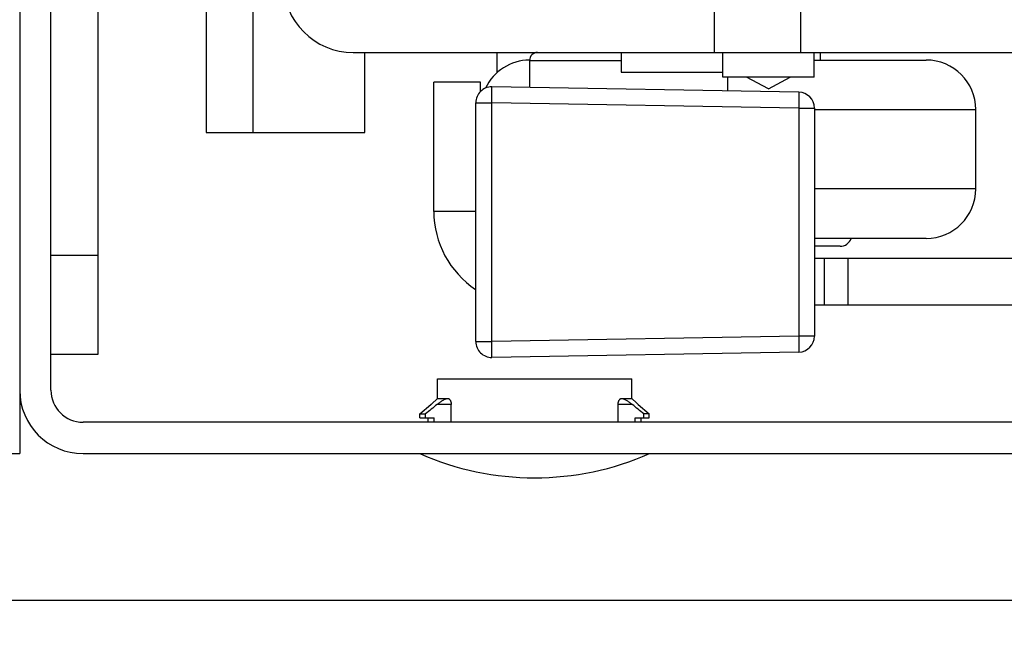
# Model space of a CAD drawing. Units: inches. Extents: x 0 to 17, y 0 to 11.
# Drawn here: x 12.3 to 12.6, y 3.3 to 3.5 of the extents above; entities that cross this region are included whole.
import ezdxf
from ezdxf.enums import TextEntityAlignment as Align

# ---------------------------------------------------------------- set-up
doc = ezdxf.new("R2010")
doc.units = ezdxf.units.IN
doc.header["$LTSCALE"] = 0.935
doc.header["$MEASUREMENT"] = 0
doc.layers.get('0').update_dxf_attribs({"linetype": 'CONTINUOUS'})
doc.layers.add('02___PRT_ALL_AXES', color=7, linetype='CONTINUOUS')
doc.styles.get("Standard").update_dxf_attribs({"font": 'bluprnt.ttf'})
doc.dimstyles.new('DIMSTYLE_1', dxfattribs={"dimtxt": 0.125, "dimasz": 0.1875, "dimexe": 0.125, "dimexo": 0.0625, "dimgap": 0.0625, "dimtad": 0, "dimtih": 1, "dimtoh": 1, "dimlfac": 6.666666666699999, "dimzin": 4, "dimdsep": 46, "dimtxsty": 'Standard', "dimblk": 'CLOSED', "dimblk1": 'CLOSED', "dimblk2": 'CLOSED', "dimcen": 0.09, "dimadec": 3, "dimazin": 1, "dimtfac": 1, "dimtdec": 3, "dimtofl": 0, "dimtmove": 0, "dimatfit": 3, "dimldrblk": 'CLOSED', "dimfxl": 0, "dimtolj": 1, "dimtzin": 4, "dimarcsym": 0})

# ---------------------------------------------------------------- blocks, each defined once
blk = doc.blocks.new('_CLOSED')
at = {"color": 0, "linetype": 'ByBlock'}
for p, q in [((0, 0), (-1, 0.1666666667)), ((-1, 0.1666666667), (-1, -0.1666666667)), ((-1, -0.1666666667), (0, 0)), ((-1, 0), (0, 0))]:
    blk.add_line(p, q, dxfattribs=at)
blk = doc.blocks.new('*D15')
at = {"color": 7, "linetype": 'Continuous'}
for p, q in [((13.3976249951, 3.7314794922), (13.3976249951, 4.3646252661)), ((13.3976249951, 4.3646252661), (13.5851249951, 4.3646252661)), ((11.8238362988, 4.1619794922), (13.5226249951, 4.1619794922)), ((13.3976249951, 4.1619794922), (13.3976249951, 3.7314794922)), ((13.3976249951, 3.3009794922), (13.3976249951, 3.7314794922)), ((11.6909362988, 3.3009794922), (13.5226249951, 3.3009794922))]:
    blk.add_line(p, q, dxfattribs=at)
at = {"color": 7, "linetype": 'Continuous', "xscale": 0.1875, "yscale": 0.1875, "zscale": 0.1875}
for p, rotation in [((13.3976249951, 4.1619794922), 90), ((13.3976249951, 3.3009794922), 270)]:
    blk.add_blockref('_CLOSED', p, dxfattribs=dict(at, rotation=rotation))
at = {"color": 7, "linetype": 'Continuous'}
for s, p, p2 in [('5.74', (13.6476249951, 4.3021252661), (14.0476249951, 4.3021252661)), ('[', (13.6476249951, 4.1146252661), (13.7476249951, 4.1146252661)), (']', (14.2476249951, 4.1146252661), (14.3476249951, 4.1146252661)), ('145,8', (13.7476249951, 4.1146252661), (14.2476249951, 4.1146252661)), ('MIN.', (13.6476249951, 3.9271252661), (14.0476249951, 3.9271252661))]:
    blk.add_text(s, height=0.125, dxfattribs=at).set_placement(p, p2, align=Align.FIT)
blk = doc.blocks.new('*D17')
at = {"color": 7, "linetype": 'Continuous'}
for p, q in [((11.7265612988, 4.064704492200001), (11.7265612988, 2.8731418585)), ((11.5936612988, 3.2037044922), (11.5936612988, 2.8731418585)), ((11.5936612988, 2.9981418585), (11.0936612988, 2.9981418585)), ((11.7265612988, 2.9981418585), (12.119070671, 2.9981418585))]:
    blk.add_line(p, q, dxfattribs=at)
at = {"color": 7, "linetype": 'Continuous', "xscale": 0.1875, "yscale": 0.1875, "zscale": 0.1875}
blk.add_blockref('_CLOSED', (11.5936612988, 2.9981418585), dxfattribs=at)
at = {"color": 7, "linetype": 'Continuous', "xscale": 0.1875, "yscale": 0.1875, "zscale": 0.1875, "rotation": 180}
blk.add_blockref('_CLOSED', (11.7265612988, 2.9981418585), dxfattribs=at)
at = {"color": 7, "linetype": 'Continuous'}
for s, p, p2 in [('.89', (12.181570671, 2.9356418585), (12.481570671, 2.9356418585)), ('[', (12.181570671, 2.7481418585), (12.281570671, 2.7481418585)), (']', (12.681570671, 2.7481418585), (12.781570671, 2.7481418585)), ('22,5', (12.281570671, 2.7481418585), (12.681570671, 2.7481418585)), ('TYP.', (12.181570671, 2.5606418585), (12.581570671, 2.5606418585))]:
    blk.add_text(s, height=0.125, dxfattribs=at).set_placement(p, p2, align=Align.FIT)

msp = doc.modelspace()

# ---------------------------------------------------------------- linework, layer by layer
at = {"color": 7, "linetype": 'Continuous'}
for p, q in [((12.2770612988, 4.1064794922), (12.2770612988, 3.3564794922)), ((12.2889112988, 3.3804794922), (12.2889112988, 4.0824794922)), ((12.3066112988, 4.0689794922), (12.3066112988, 3.3939794922)), ((12.3477306793, 3.6014294922), (12.3477306793, 3.4779794922)), ((12.3654290809, 3.4779794922), (12.3654290809, 3.6009044922)), ((12.4033843939, 3.5082794922), (12.7711743547, 3.5082794922)), ((12.4078172099, 3.4779794922), (12.4078172099, 3.5082794922)), ((12.5778487433, 3.5054294922), (12.6203252697, 3.5054294922)), ((12.5801257792, 3.5082794922), (12.5801257792, 3.5054294922)), ((12.5721309156, 3.4932437827), (12.4558809156, 3.495272934)), ((12.4497762012, 3.3988851365), (12.4497762012, 3.4892738478)), ((12.5780262012, 3.4872446965), (12.5780262012, 3.4009142878)), ((12.3477306793, 3.4779794922), (12.4078172099, 3.4779794922)), ((12.6203252697, 3.4379294922), (12.5780262012, 3.4379294922)), ((12.5877005227, 3.4349294922), (12.5780262012, 3.4349294922)), ((12.5817762012, 3.4127294922), (12.5817762012, 3.4304294922)), ((12.5780262012, 3.4127294922), (12.8109762012, 3.4127294922)), ((12.3066112988, 3.3939794922), (12.2889112988, 3.3939794922)), ((12.5721309156, 3.3949152017), (12.4558809156, 3.3928860504)), ((12.4286405736, 3.3714794922), (12.4328028068, 3.3750794922)), ((12.4353102265, 3.3773255168), (12.4330005624, 3.3752508772)), ((12.4353132121, 3.3773294922), (12.4392236299, 3.3773294922)), ((12.4404543375, 3.3683294922), (12.4404543375, 3.3750794922)), ((12.5036682601, 3.3683294922), (12.5036682601, 3.3750794922)), ((12.5048989677, 3.3773294922), (12.5088093855, 3.3773294922)), ((12.5106760487, 3.3756417097), (12.5088120833, 3.3773258343)), ((12.5113219995, 3.3750794922), (12.515482024, 3.3714844536)), ((12.4286405736, 3.3714794922), (12.4307091525, 3.3714794922)), ((12.4286405736, 3.3699794922), (12.4286405736, 3.3714794922)), ((12.4307091525, 3.3699794922), (12.4307091525, 3.3714794922)), ((12.515482024, 3.3714844536), (12.5134134451, 3.3714844536)), ((12.5134134451, 3.3699794922), (12.5134134451, 3.3714844536)), ((12.515482024, 3.3699794922), (12.515482024, 3.3714844536)), ((12.6970612988, 3.3683294922), (12.3010612988, 3.3683294922)), ((12.4286405736, 3.3699794922), (12.4339616266, 3.3699794922)), ((12.4317259, 3.3683294922), (12.4317259, 3.3699794922)), ((12.4339616266, 3.3683294922), (12.4339616266, 3.3699794922)), ((12.510160971, 3.3699794922), (12.515482024, 3.3699794922)), ((12.510160971, 3.3683294922), (12.510160971, 3.3699794922)), ((12.5123966976, 3.3683294922), (12.5123966976, 3.3699794922)), ((11.6476612988, 3.3564794922), (12.2770612988, 3.3564794922)), ((12.3010612988, 3.3564794922), (12.6970612988, 3.3564794922))]:
    msp.add_line(p, q, dxfattribs=at)
at = {"color": 9, "linetype": 'Continuous'}
for p, q in [((12.5401069706, 3.5082794922), (12.5401069706, 3.5259794922)), ((12.5728978869, 3.5082794922), (12.5728978869, 3.5259794922)), ((12.4701183401, 3.5052794922), (12.5048448667, 3.5052794922)), ((12.4558809156, 3.4892738478), (12.4558809156, 3.495272934)), ((12.5721309156, 3.4932437827), (12.5721309156, 3.4872446965)), ((12.4497762012, 3.4892738478), (12.4558809156, 3.4892738478)), ((12.5721309156, 3.4872446965), (12.4558809156, 3.4892738478)), ((12.4558809156, 3.3988851365), (12.4558809156, 3.4892738478)), ((12.5721309156, 3.4872446965), (12.5780262012, 3.4872446965)), ((12.5721309156, 3.4872446965), (12.5721309156, 3.4009142878)), ((12.5780262012, 3.4866794922), (12.6390757792, 3.4866794922)), ((12.6390757792, 3.4566794922), (12.5780262012, 3.4566794922)), ((12.3066112988, 3.4314794922), (12.2889112988, 3.4314794922)), ((12.5907762012, 3.4127294922), (12.5907762012, 3.4304294922)), ((12.5721309156, 3.4009142878), (12.4558809156, 3.3988851365)), ((12.5780262012, 3.4009142878), (12.5721309156, 3.4009142878)), ((12.5721309156, 3.4009142878), (12.5721309156, 3.3949152017)), ((12.4497762012, 3.3988851365), (12.4558809156, 3.3988851365)), ((12.4558809156, 3.3928860504), (12.4558809156, 3.3988851365)), ((12.4404543375, 3.3750794922), (12.4351036227, 3.3750794922)), ((12.509021321, 3.3750794922), (12.5036682601, 3.3750794922))]:
    msp.add_line(p, q, dxfattribs=at)
at = {"color": 3, "linetype": 'Continuous'}
msp.add_line((12.5780262012, 3.4304294922), (12.8109762012, 3.4304294922), dxfattribs=at)
at = {"color": 7, "linetype": 'Continuous'}
for centre, radius, start, end in [((12.4033871477, 3.5348296819), 0.0265504057, 180.0004093702, 269.9940573190001), ((12.4703257792, 3.4866794922), 0.01875, 90.648660884, 154.3612845493), ((12.4731183401, 3.5052794922), 0.003, 90, 180), ((12.6203257792, 3.4866794922), 0.01875, 0, 89.9999980392), ((12.4557762012, 3.4892738478), 0.006, 89, 180), ((12.5720262012, 3.4872446965), 0.006, 0, 89), ((12.6203257792, 3.4566794922), 0.01875, 270.0000019608001, 360), ((12.5877007792, 3.4394294922), 0.0045, 270, 340.5220369789001), ((12.5720262012, 3.4009142878), 0.006, 271, 360), ((12.4557762012, 3.3988851365), 0.006, 180, 271), ((12.3010612988, 3.3804794922), 0.024, 180, 270), ((12.3010612988, 3.3804794922), 0.01215, 180, 270), ((13.0455170391, 2.6254741514), 0.9667019737, 129.1563761078, 129.4930731799), ((12.3547958776, 3.4652889526), 0.1192594975, 310.8509926165, 310.9767148228), ((11.8989673119, 2.625284914), 0.9666218513, 50.5307949654, 50.8672260321), ((12.5878780487, 3.4636895127), 0.1171006593, 228.7550952384, 229.1740983387)]:
    msp.add_arc(centre, radius, start, end, dxfattribs=at)
for points, knots in [([(12.4351036227, 3.3750794922), (12.4354366091, 3.3753505619), (12.4359419545, 3.3757404914), (12.436627522, 3.376224224), (12.437129043, 3.3765538208), (12.4376148526, 3.3768452814), (12.4380084749, 3.377053142), (12.4383068888, 3.3771860878), (12.4385083687, 3.3772619681), (12.4386894923, 3.3773129631), (12.4388050102, 3.3773294922), (12.4388573839, 3.3773294922)], [0, 0, 0, 0, 0.2917544346, 0.4334288427, 0.5700673809000001, 0.6994359579, 0.8182828741, 0.8722318664, 0.9213475348000001, 0.9644123959, 1, 1, 1, 1]), ([(12.4353132126, 3.3773294922), (12.4353135727, 3.3773294922), (12.4353116253, 3.3773269509), (12.4353111154, 3.3773264815), (12.4353102265, 3.3773255168)], [0, 0, 0, 0, 0.2153858625, 1, 1, 1, 1]), ([(12.4392236299, 3.3773294922), (12.4392960613, 3.3773294922), (12.4394502891, 3.3772988626), (12.439667345, 3.3771743771), (12.4398730125, 3.3769763395), (12.4400615877, 3.376708073), (12.4402249217, 3.3763735227), (12.4403530356, 3.3759803885), (12.4404354266, 3.3755423778), (12.4404543375, 3.3752358123), (12.4404543375, 3.3750794922)], [0, 0, 0, 0, 0.0783629249, 0.1659936432, 0.2673818826, 0.384870527, 0.5190347546999999, 0.6687097772, 0.8308785253000001, 1, 1, 1, 1]), ([(12.5036682601, 3.3750794922), (12.5036682601, 3.3752358123), (12.5036871709, 3.3755423778), (12.503769562, 3.3759803885), (12.5038976759, 3.3763735227), (12.5040610099, 3.376708073), (12.5042495851, 3.3769763395), (12.5044552526, 3.3771743771), (12.5046723085, 3.3772988626), (12.5048265363, 3.3773294922), (12.5048989677, 3.3773294922)], [0, 0, 0, 0, 0.1691214747, 0.3312902228, 0.4809652453, 0.615129473, 0.7326181173999999, 0.8340063568000001, 0.9216370751, 1, 1, 1, 1]), ([(12.5052652137, 3.3773294922), (12.5053176121, 3.3773294922), (12.5054331912, 3.3773129495), (12.5056144174, 3.3772619308), (12.5058160232, 3.377186022), (12.5061146238, 3.3770530408), (12.506508492, 3.3768451495), (12.5069946081, 3.3765536728), (12.5074964418, 3.3762240841), (12.5081824295, 3.3757403975), (12.5086881061, 3.3753505199), (12.509021321, 3.3750794922)], [0, 0, 0, 0, 0.0355885167, 0.0786595418, 0.1277831483, 0.1817398502, 0.3005981611, 0.4299709985, 0.5666069182, 0.7082730032, 1, 1, 1, 1]), ([(12.5088120833, 3.3773258343), (12.5088112719, 3.377326721), (12.5088107776, 3.3773271438), (12.5088090569, 3.3773294922), (12.508809385, 3.3773294922)], [0, 0, 0, 0, 0.7855494917, 1, 1, 1, 1])]:
    msp.add_open_spline(points, degree=3, knots=knots, dxfattribs=at)
at = {"layer": '02___PRT_ALL_AXES', "color": 7, "linetype": 'Continuous'}
for p, q in [((12.4577178459, 3.5082794922), (12.4577178459, 3.5005468343)), ((12.4701183401, 3.5052794922), (12.4701183401, 3.4950244188)), ((12.5048448667, 3.5082794922), (12.5048448667, 3.5007794922)), ((12.5433487433, 3.4989794922), (12.5433487433, 3.5082794922)), ((12.5778487433, 3.4989794922), (12.5778487433, 3.5082794922)), ((12.504845277, 3.5007794922), (12.5433487433, 3.5007794922)), ((12.5778471856, 3.4989794922), (12.5433489546, 3.4989794922)), ((12.5451183401, 3.4989794922), (12.5451183401, 3.493715289)), ((12.5605987433, 3.4944794922), (12.5523487433, 3.4989794922)), ((12.5605987433, 3.4944794922), (12.5688487433, 3.4989794922)), ((12.4515762012, 3.4971044922), (12.4338762012, 3.4971044922)), ((12.4338762012, 3.4481294922), (12.4338762012, 3.4971044922)), ((12.6390757792, 3.4566794922), (12.6390757792, 3.4866794922)), ((12.4353112988, 3.3848294922), (12.5088112988, 3.3848294922)), ((12.4353112988, 3.3773294922), (12.4353112988, 3.3848294922)), ((12.5088112988, 3.3773294922), (12.5088112988, 3.3848294922))]:
    msp.add_line(p, q, dxfattribs=at)
at = {"layer": '02___PRT_ALL_AXES', "color": 3, "linetype": 'Continuous'}
msp.add_line((12.4515762012, 3.4935526861), (12.4515762012, 3.4971044922), dxfattribs=at)
at = {"layer": '02___PRT_ALL_AXES', "color": 9, "linetype": 'Continuous'}
msp.add_line((12.4497762012, 3.4481294922), (12.4338762012, 3.4481294922), dxfattribs=at)
at = {"layer": '02___PRT_ALL_AXES', "color": 7, "linetype": 'Continuous'}
for centre, radius, start, end in [((12.4692762012, 3.4481294922), 0.0354, 180, 236.4755725458), ((12.4720612988, 3.4553061315), 0.1079766393, 246.2425990333, 293.7574009667)]:
    msp.add_arc(centre, radius, start, end, dxfattribs=at)

# ---------------------------------------------------------------- dimensions: what is measured, and where the dimension line sits
at = {"color": 7, "linetype": 'Continuous'}
dim = msp.add_linear_dim(base=(13.3976249951, 4.1619794922), p1=(11.6284362988, 3.3009794922), p2=(11.7613362988, 4.1619794922), angle=90, text='<>\\PMIN.\\P[]', dimstyle='DIMSTYLE_1', dxfattribs=at)
dim.commit()
dim.dimension.update_dxf_attribs({"geometry": '*D15', "text_midpoint": (13.9976249951, 4.1771252661), "dimtype": 160})
dim = msp.add_linear_dim(base=(11.7265612988, 2.9981418585), p1=(11.5936612988, 3.2662044922), p2=(11.7265612988, 4.127204492200001), text='<>\\PTYP.\\P[]', dimstyle='DIMSTYLE_1', dxfattribs=at)
dim.commit()
dim.dimension.update_dxf_attribs({"geometry": '*D17', "text_midpoint": (12.481570671, 2.8106418585), "dimtype": 160})

doc.saveas('drawing.dxf')
